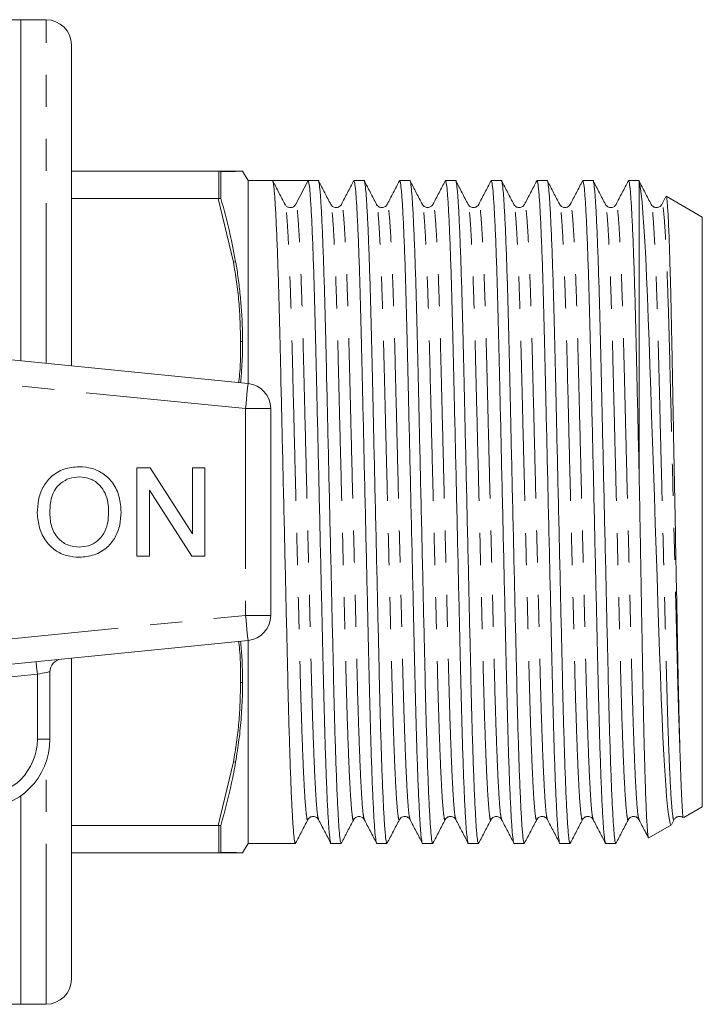
# Model space of a CAD drawing. Units: millimetres. Extents: x 165 to 242, y 91 to 257.
# Drawn here: x 214 to 242, y 91 to 130 of the extents above; entities that cross this region are included whole.
import ezdxf

# ---------------------------------------------------------------- set-up
doc = ezdxf.new("R2010")
doc.units = ezdxf.units.MM
doc.linetypes.add('PHANTOM', pattern=[12.7, 6.35, -1.27, 1.27, -1.27, 1.27, -1.27])

msp = doc.modelspace()

# ---------------------------------------------------------------- linework, layer by layer
at = {"color": 7, "linetype": 'Continuous', "lineweight": 15}
for p, q in [((214.509, 130.19), (207.352, 130.19)), ((215.509, 130.19), (214.509, 130.19)), ((214.509, 116.678), (214.509, 130.19)), ((216.509, 116.479), (216.509, 129.19)), ((216.509, 124.19), (222.325, 124.19)), ((222.355, 124.189), (222.325, 124.19)), ((222.325, 124.19), (222.932, 124.19)), ((222.43, 124.179), (222.355, 124.189)), ((222.43, 124.179), (222.43, 123.105)), ((223.509, 123.815), (223.291, 124.193)), ((224.478, 123.815), (223.509, 123.815)), ((223.509, 123.815), (223.509, 115.78)), ((225.183, 123.815), (224.478, 123.815)), ((225.889, 123.815), (225.403, 122.882)), ((226.292, 123.815), (225.889, 123.815)), ((228.106, 123.815), (227.703, 123.815)), ((229.92, 123.815), (229.517, 123.815)), ((231.734, 123.815), (231.331, 123.815)), ((233.548, 123.815), (233.145, 123.815)), ((235.362, 123.815), (234.959, 123.815)), ((237.176, 123.815), (236.773, 123.815)), ((239.009, 123.815), (238.587, 123.815)), ((239.009, 123.779), (239.009, 112.051)), ((222.325, 123.102), (216.509, 123.102)), ((222.325, 123.102), (222.355, 123.103)), ((222.43, 123.105), (222.355, 123.103)), ((224.997, 122.838), (224.982, 122.852)), ((240.067, 123.183), (239.904, 122.871)), ((241.509, 122.372), (240.081, 123.196)), ((224.98, 122.824), (224.975, 122.843)), ((227.207, 122.846), (227.206, 122.843)), ((228.603, 122.843), (228.602, 122.846)), ((230.417, 122.843), (230.416, 122.847)), ((230.835, 122.846), (230.834, 122.843)), ((232.649, 122.846), (232.648, 122.843)), ((234.045, 122.843), (234.044, 122.847)), ((236.277, 122.847), (236.276, 122.843)), ((239.487, 122.843), (239.486, 122.847)), ((241.509, 122.372), (241.509, 99.008)), ((199.509, 118.175), (223.509, 115.78)), ((224.409, 114.785), (224.409, 106.595)), ((219.107, 108.94), (219.107, 112.44)), ((219.107, 112.44), (219.629, 112.44)), ((219.629, 112.44), (221.306, 109.828)), ((221.306, 109.828), (221.306, 112.44)), ((221.306, 112.44), (221.799, 112.44)), ((221.799, 112.44), (221.799, 108.94)), ((221.278, 108.94), (219.601, 111.552)), ((219.601, 111.552), (219.601, 108.94)), ((219.601, 108.94), (219.107, 108.94)), ((221.799, 108.94), (221.278, 108.94)), ((223.509, 105.6), (199.509, 103.205)), ((223.509, 105.6), (223.509, 97.565)), ((216.509, 92.19), (216.509, 104.901)), ((215.659, 104.364), (215.659, 101.69)), ((214.509, 91.19), (214.509, 99.453)), ((240.776, 98.585), (241.509, 99.008)), ((225.882, 98.537), (225.881, 98.533)), ((227.696, 98.537), (227.695, 98.533)), ((228.114, 98.533), (228.113, 98.537)), ((229.928, 98.533), (229.927, 98.537)), ((231.324, 98.537), (231.323, 98.533)), ((233.138, 98.537), (233.137, 98.533)), ((233.556, 98.534), (233.555, 98.537)), ((235.37, 98.533), (235.369, 98.537)), ((236.766, 98.537), (236.765, 98.533)), ((238.998, 98.533), (238.997, 98.537)), ((239.385, 97.782), (240.282, 98.3)), ((240.296, 98.322), (240.394, 98.509)), ((216.509, 98.278), (222.325, 98.278)), ((222.355, 98.277), (222.325, 98.278)), ((222.355, 98.277), (222.43, 98.275)), ((222.43, 98.275), (222.43, 97.201)), ((223.291, 97.187), (223.509, 97.565)), ((223.509, 97.565), (225.385, 97.565)), ((226.796, 97.565), (227.199, 97.565)), ((228.61, 97.565), (229.013, 97.565)), ((230.424, 97.565), (230.827, 97.565)), ((232.238, 97.565), (232.641, 97.565)), ((234.052, 97.565), (234.455, 97.565)), ((235.866, 97.565), (236.269, 97.565)), ((237.68, 97.565), (238.083, 97.565)), ((222.325, 97.19), (216.509, 97.19)), ((222.325, 97.19), (222.355, 97.191)), ((222.932, 97.19), (222.325, 97.19)), ((222.355, 97.191), (222.43, 97.201)), ((222.932, 97.19), (223.144, 97.19)), ((191.809, 91.19), (214.509, 91.19)), ((214.509, 91.19), (215.509, 91.19))]:
    msp.add_line(p, q, dxfattribs=at)
at = {"color": 8, "linetype": 'PHANTOM', "lineweight": 0}
for p, q in [((215.509, 116.578), (215.509, 130.19)), ((222.355, 123.103), (222.355, 124.189)), ((223.017, 124.183), (222.932, 124.19)), ((222.932, 120.592), (222.325, 123.102)), ((222.932, 120.592), (223.017, 120.596)), ((223.409, 114.785), (199.409, 117.18)), ((223.409, 114.785), (223.409, 106.595)), ((224.409, 114.785), (223.409, 114.785)), ((199.409, 104.2), (223.409, 106.595)), ((223.409, 106.595), (224.409, 106.595)), ((215.159, 104.264), (211.301, 103.879)), ((215.159, 101.69), (215.159, 104.264)), ((215.159, 101.69), (215.659, 101.69)), ((215.509, 91.19), (215.509, 100.794)), ((222.325, 98.278), (222.932, 100.788)), ((222.932, 100.788), (223.017, 100.784)), ((222.355, 97.191), (222.355, 98.277)), ((223.017, 97.197), (222.932, 97.19))]:
    msp.add_line(p, q, dxfattribs=at)
at = {"color": 7, "linetype": 'Continuous', "lineweight": 15, "flags": 128}
msp.add_lwpolyline([(240.278, 98.307), (240.267, 98.296), (240.235, 98.351), (240.167, 98.71), (240.131, 99.022), (240.095, 99.418), (240.059, 99.887), (240.023, 100.433), (239.987, 101.069), (239.951, 101.776), (239.917, 102.527), (239.883, 103.335), (239.851, 104.221), (239.819, 105.154), (239.752, 107.086), (239.717, 108.123), (239.681, 109.18), (239.645, 110.236), (239.609, 111.297), (239.572, 112.387), (239.536, 113.466), (239.501, 114.496), (239.468, 115.503), (239.434, 116.505), (239.402, 117.467), (239.37, 118.358), (239.337, 119.199), (239.302, 120.005), (239.266, 120.746), (239.231, 121.41), (239.195, 122.002), (239.158, 122.53), (239.121, 122.972), (239.064, 123.491), (239.009, 123.779), (239.009, 123.779)], dxfattribs=at)
at = {"color": 8, "linetype": 'PHANTOM', "lineweight": 0, "flags": 128}
for points in [[(223.509, 115.78), (223.507, 115.761), (223.501, 115.704), (223.492, 115.612), (223.48, 115.488), (223.465, 115.338), (223.447, 115.166), (223.429, 114.979), (223.409, 114.785)], [(223.409, 106.595), (223.429, 106.401), (223.447, 106.214), (223.465, 106.042), (223.48, 105.892), (223.492, 105.768), (223.501, 105.676), (223.507, 105.619), (223.509, 105.6)], [(215.159, 104.264), (215.15, 104.361), (215.14, 104.455), (215.132, 104.541), (215.124, 104.616), (215.118, 104.678), (215.113, 104.724), (215.111, 104.752), (215.11, 104.762)], [(215.659, 104.364), (215.65, 104.362), (215.621, 104.356), (215.575, 104.347), (215.513, 104.335), (215.437, 104.32), (215.351, 104.302), (215.257, 104.284), (215.159, 104.264)]]:
    msp.add_lwpolyline(points, dxfattribs=at)
at = {"color": 7, "linetype": 'Continuous', "lineweight": 15}
for centre, radius, start, end in [((215.509, 129.19), 1, 0, 90), ((225.183, 122.996), 0.248, 269.9517, 332.5028), ((223.409, 114.785), 1, 0, 84.3), ((223.409, 106.595), 1, 275.7, 0), ((216.159, 104.364), 0.5, 95.7, 180), ((212.909, 101.69), 2.75, 270, 0), ((215.509, 92.19), 1, 270, 0)]:
    msp.add_arc(centre, radius, start, end, dxfattribs=at)
at = {"color": 8, "linetype": 'PHANTOM', "lineweight": 0}
msp.add_arc((212.909, 101.69), 2.25, 270, 0, dxfattribs=at)
at = {"color": 7, "linetype": 'Continuous', "lineweight": 15}
msp.add_ellipse((225.183, 110.69), major_axis=(548.195, 0), ratio=0.023942, start_param=1.569509, end_param=1.572083, dxfattribs=at)
for points, knots in [([(223.017, 124.183), (222.967, 124.182), (222.811, 124.181), (222.584, 124.18), (222.43, 124.179)], [0, 0, 0, 0, 0.325313, 1, 1, 1, 1]), ([(223.144, 124.19), (223.144, 124.19), (223.12, 124.19), (223.026, 124.19), (222.932, 124.19)], [0, 0, 0, 0, 0.000497, 1, 1, 1, 1]), ([(223.291, 124.193), (223.29, 124.193), (223.288, 124.193), (223.269, 124.193), (223.231, 124.191), (223.159, 124.187), (223.065, 124.184), (223.017, 124.182)], [0, 0, 0, 0, 0.143215, 0.286429, 0.429644, 0.71458, 1, 1, 1, 1]), ([(225.385, 97.566), (225.373, 97.586), (225.351, 97.626), (225.313, 97.961), (225.274, 98.509), (225.234, 99.281), (225.193, 100.256), (225.154, 101.406), (225.117, 102.694), (225.083, 104.095), (225.048, 105.603), (225.011, 107.219), (224.972, 108.923), (224.931, 110.673), (224.891, 112.424), (224.852, 114.129), (224.814, 115.745), (224.78, 117.255), (224.746, 118.659), (224.709, 119.95), (224.669, 121.103), (224.629, 122.082), (224.589, 122.859), (224.55, 123.41), (224.512, 123.751), (224.489, 123.794), (224.478, 123.815)], [0, 0, 0, 0, 0.04002, 0.081506, 0.123727, 0.166326, 0.208924, 0.251146, 0.292631, 0.33306, 0.37349, 0.414975, 0.457197, 0.499795, 0.542394, 0.584615, 0.626101, 0.66653, 0.706959, 0.748445, 0.790666, 0.833265, 0.875864, 0.918085, 0.959571, 1, 1, 1, 1]), ([(224.975, 122.871), (224.893, 123.027), (224.731, 123.338), (224.569, 123.649), (224.488, 123.805)], [0, 0, 0, 0, 0.49998, 1, 1, 1, 1]), ([(225.889, 123.815), (225.9, 123.795), (225.923, 123.755), (225.96, 123.419), (226, 122.871), (226.04, 122.099), (226.08, 121.124), (226.12, 119.974), (226.157, 118.686), (226.191, 117.285), (226.225, 115.777), (226.263, 114.161), (226.302, 112.457), (226.342, 110.707), (226.383, 108.956), (226.422, 107.251), (226.459, 105.635), (226.494, 104.125), (226.528, 102.721), (226.565, 101.43), (226.604, 100.277), (226.645, 99.298), (226.685, 98.523), (226.724, 97.963), (226.762, 97.655), (226.785, 97.531), (226.796, 97.566), (226.796, 97.566)], [0, 0, 0, 0, 0.040396, 0.081848, 0.124035, 0.166599, 0.209163, 0.251349, 0.292801, 0.333197, 0.373593, 0.415045, 0.457232, 0.499796, 0.54236, 0.584546, 0.625998, 0.666394, 0.70679, 0.748242, 0.790429, 0.832993, 0.875557, 0.917743, 0.959195, 0.999591, 1, 1, 1, 1]), ([(227.199, 97.566), (227.187, 97.586), (227.165, 97.626), (227.127, 97.961), (227.088, 98.509), (227.048, 99.281), (227.007, 100.256), (226.968, 101.406), (226.931, 102.694), (226.897, 104.095), (226.862, 105.603), (226.825, 107.219), (226.786, 108.923), (226.745, 110.673), (226.705, 112.424), (226.666, 114.129), (226.628, 115.745), (226.594, 117.255), (226.56, 118.659), (226.523, 119.95), (226.483, 121.103), (226.443, 122.082), (226.403, 122.857), (226.364, 123.417), (226.326, 123.725), (226.303, 123.849), (226.292, 123.814), (226.292, 123.814)], [0, 0, 0, 0, 0.040003, 0.081472, 0.123676, 0.166258, 0.208839, 0.251043, 0.292512, 0.332924, 0.373337, 0.414806, 0.457009, 0.499591, 0.542172, 0.584376, 0.625845, 0.666258, 0.70667, 0.748139, 0.790343, 0.832924, 0.875506, 0.91771, 0.959178, 0.999591, 1, 1, 1, 1]), ([(226.789, 122.871), (226.707, 123.027), (226.545, 123.338), (226.383, 123.649), (226.302, 123.805)], [0, 0, 0, 0, 0.49998, 1, 1, 1, 1]), ([(227.693, 123.805), (227.612, 123.649), (227.45, 123.338), (227.287, 123.027), (227.206, 122.871)], [0, 0, 0, 0, 0.50002, 1, 1, 1, 1]), ([(227.703, 123.814), (227.714, 123.794), (227.737, 123.754), (227.774, 123.419), (227.814, 122.871), (227.854, 122.099), (227.894, 121.124), (227.934, 119.974), (227.971, 118.686), (228.005, 117.285), (228.039, 115.777), (228.077, 114.161), (228.116, 112.457), (228.156, 110.707), (228.197, 108.956), (228.236, 107.251), (228.273, 105.635), (228.307, 104.125), (228.342, 102.721), (228.379, 101.43), (228.418, 100.277), (228.459, 99.298), (228.499, 98.523), (228.538, 97.963), (228.576, 97.655), (228.598, 97.531), (228.61, 97.566), (228.61, 97.566)], [0, 0, 0, 0, 0.040003, 0.081472, 0.123676, 0.166258, 0.208839, 0.251043, 0.292512, 0.332924, 0.373337, 0.414806, 0.457009, 0.499591, 0.542172, 0.584376, 0.625845, 0.666258, 0.70667, 0.748139, 0.790343, 0.832924, 0.875506, 0.91771, 0.959178, 0.999591, 1, 1, 1, 1]), ([(229.013, 97.566), (229.001, 97.586), (228.979, 97.626), (228.941, 97.961), (228.902, 98.509), (228.862, 99.281), (228.821, 100.256), (228.782, 101.406), (228.745, 102.694), (228.711, 104.095), (228.676, 105.603), (228.639, 107.219), (228.6, 108.923), (228.559, 110.673), (228.519, 112.424), (228.48, 114.129), (228.442, 115.745), (228.408, 117.255), (228.374, 118.659), (228.337, 119.95), (228.297, 121.103), (228.257, 122.082), (228.217, 122.857), (228.178, 123.417), (228.14, 123.725), (228.117, 123.849), (228.106, 123.814), (228.106, 123.814)], [0, 0, 0, 0, 0.040003, 0.081472, 0.123676, 0.166258, 0.208839, 0.251043, 0.292512, 0.332924, 0.373337, 0.414806, 0.457009, 0.499591, 0.542172, 0.584376, 0.625845, 0.666258, 0.70667, 0.748139, 0.790343, 0.832924, 0.875506, 0.91771, 0.959178, 0.999591, 1, 1, 1, 1]), ([(228.603, 122.871), (228.521, 123.027), (228.359, 123.338), (228.197, 123.649), (228.116, 123.805)], [0, 0, 0, 0, 0.49998, 1, 1, 1, 1]), ([(229.507, 123.805), (229.426, 123.649), (229.264, 123.338), (229.101, 123.027), (229.02, 122.871)], [0, 0, 0, 0, 0.500021, 1, 1, 1, 1]), ([(229.517, 123.814), (229.528, 123.794), (229.551, 123.754), (229.588, 123.419), (229.628, 122.871), (229.668, 122.099), (229.708, 121.124), (229.748, 119.974), (229.785, 118.686), (229.819, 117.285), (229.853, 115.777), (229.891, 114.161), (229.93, 112.457), (229.97, 110.707), (230.011, 108.956), (230.05, 107.251), (230.087, 105.635), (230.121, 104.125), (230.156, 102.721), (230.193, 101.43), (230.232, 100.277), (230.273, 99.298), (230.313, 98.523), (230.352, 97.963), (230.39, 97.655), (230.412, 97.531), (230.424, 97.566), (230.424, 97.566)], [0, 0, 0, 0, 0.040003, 0.081472, 0.123676, 0.166258, 0.208839, 0.251043, 0.292512, 0.332924, 0.373337, 0.414806, 0.457009, 0.499591, 0.542172, 0.584376, 0.625845, 0.666258, 0.70667, 0.748139, 0.790343, 0.832924, 0.875506, 0.91771, 0.959178, 0.999591, 1, 1, 1, 1]), ([(230.827, 97.566), (230.815, 97.586), (230.793, 97.626), (230.755, 97.961), (230.716, 98.509), (230.676, 99.281), (230.635, 100.256), (230.596, 101.406), (230.559, 102.694), (230.525, 104.095), (230.49, 105.603), (230.453, 107.219), (230.414, 108.923), (230.373, 110.673), (230.333, 112.424), (230.294, 114.129), (230.256, 115.745), (230.222, 117.255), (230.188, 118.659), (230.151, 119.95), (230.111, 121.103), (230.071, 122.082), (230.031, 122.857), (229.992, 123.417), (229.954, 123.725), (229.931, 123.849), (229.92, 123.814), (229.92, 123.814)], [0, 0, 0, 0, 0.040003, 0.081472, 0.123676, 0.166258, 0.208839, 0.251043, 0.292512, 0.332924, 0.373337, 0.414806, 0.457009, 0.499591, 0.542172, 0.584376, 0.625845, 0.666258, 0.70667, 0.748139, 0.790343, 0.832924, 0.875506, 0.91771, 0.959178, 0.999591, 1, 1, 1, 1]), ([(230.417, 122.871), (230.335, 123.027), (230.173, 123.338), (230.011, 123.649), (229.93, 123.805)], [0, 0, 0, 0, 0.49998, 1, 1, 1, 1]), ([(231.321, 123.805), (231.24, 123.649), (231.078, 123.338), (230.915, 123.027), (230.834, 122.871)], [0, 0, 0, 0, 0.500022, 1, 1, 1, 1]), ([(231.331, 123.814), (231.342, 123.794), (231.365, 123.754), (231.402, 123.419), (231.442, 122.871), (231.482, 122.099), (231.522, 121.124), (231.562, 119.974), (231.599, 118.686), (231.633, 117.285), (231.667, 115.777), (231.705, 114.161), (231.744, 112.457), (231.784, 110.707), (231.825, 108.956), (231.864, 107.251), (231.901, 105.635), (231.936, 104.125), (231.97, 102.721), (232.007, 101.43), (232.046, 100.277), (232.087, 99.298), (232.127, 98.523), (232.166, 97.963), (232.204, 97.655), (232.227, 97.531), (232.238, 97.566), (232.238, 97.566)], [0, 0, 0, 0, 0.040003, 0.081472, 0.123676, 0.166258, 0.208839, 0.251043, 0.292512, 0.332924, 0.373337, 0.414806, 0.457009, 0.499591, 0.542172, 0.584376, 0.625845, 0.666258, 0.70667, 0.748139, 0.790343, 0.832924, 0.875506, 0.91771, 0.959178, 0.999591, 1, 1, 1, 1]), ([(232.641, 97.566), (232.629, 97.586), (232.607, 97.626), (232.569, 97.961), (232.53, 98.509), (232.49, 99.281), (232.449, 100.256), (232.41, 101.406), (232.373, 102.694), (232.339, 104.095), (232.304, 105.603), (232.267, 107.219), (232.228, 108.923), (232.187, 110.673), (232.147, 112.424), (232.108, 114.129), (232.07, 115.745), (232.036, 117.255), (232.002, 118.659), (231.965, 119.95), (231.925, 121.103), (231.885, 122.082), (231.845, 122.857), (231.806, 123.417), (231.768, 123.725), (231.745, 123.849), (231.734, 123.814), (231.734, 123.814)], [0, 0, 0, 0, 0.040003, 0.081472, 0.123676, 0.166258, 0.208839, 0.251043, 0.292512, 0.332924, 0.373337, 0.414806, 0.457009, 0.499591, 0.542172, 0.584376, 0.625845, 0.666258, 0.70667, 0.748139, 0.790343, 0.832924, 0.875506, 0.91771, 0.959178, 0.999591, 1, 1, 1, 1]), ([(232.231, 122.871), (232.149, 123.027), (231.987, 123.338), (231.825, 123.649), (231.744, 123.805)], [0, 0, 0, 0, 0.49998, 1, 1, 1, 1]), ([(233.135, 123.805), (233.054, 123.649), (232.892, 123.338), (232.729, 123.027), (232.648, 122.871)], [0, 0, 0, 0, 0.50002, 1, 1, 1, 1]), ([(233.145, 123.814), (233.156, 123.794), (233.179, 123.754), (233.216, 123.419), (233.256, 122.871), (233.296, 122.099), (233.336, 121.124), (233.376, 119.974), (233.413, 118.686), (233.447, 117.285), (233.481, 115.777), (233.519, 114.161), (233.558, 112.457), (233.598, 110.707), (233.639, 108.956), (233.678, 107.251), (233.715, 105.635), (233.749, 104.125), (233.784, 102.721), (233.821, 101.43), (233.86, 100.277), (233.901, 99.298), (233.941, 98.523), (233.98, 97.963), (234.018, 97.655), (234.04, 97.531), (234.052, 97.566), (234.052, 97.566)], [0, 0, 0, 0, 0.040003, 0.081472, 0.123676, 0.166258, 0.208839, 0.251043, 0.292512, 0.332924, 0.373337, 0.414806, 0.457009, 0.499591, 0.542172, 0.584376, 0.625845, 0.666258, 0.70667, 0.748139, 0.790343, 0.832924, 0.875506, 0.91771, 0.959178, 0.999591, 1, 1, 1, 1]), ([(234.455, 97.566), (234.443, 97.586), (234.421, 97.626), (234.383, 97.961), (234.344, 98.509), (234.304, 99.281), (234.263, 100.256), (234.224, 101.406), (234.187, 102.694), (234.153, 104.095), (234.118, 105.603), (234.081, 107.219), (234.042, 108.923), (234.001, 110.673), (233.961, 112.424), (233.922, 114.129), (233.884, 115.745), (233.85, 117.255), (233.816, 118.659), (233.779, 119.95), (233.739, 121.103), (233.699, 122.082), (233.659, 122.857), (233.62, 123.417), (233.582, 123.725), (233.559, 123.849), (233.548, 123.814), (233.548, 123.814)], [0, 0, 0, 0, 0.040003, 0.081472, 0.123676, 0.166258, 0.208839, 0.251043, 0.292512, 0.332924, 0.373337, 0.414806, 0.457009, 0.499591, 0.542172, 0.584376, 0.625845, 0.666258, 0.70667, 0.748139, 0.790343, 0.832924, 0.875506, 0.91771, 0.959178, 0.999591, 1, 1, 1, 1]), ([(234.045, 122.871), (233.963, 123.027), (233.801, 123.338), (233.639, 123.649), (233.558, 123.805)], [0, 0, 0, 0, 0.499978, 1, 1, 1, 1]), ([(234.949, 123.805), (234.868, 123.649), (234.706, 123.338), (234.543, 123.027), (234.462, 122.871)], [0, 0, 0, 0, 0.500021, 1, 1, 1, 1]), ([(234.959, 123.814), (234.97, 123.794), (234.993, 123.754), (235.03, 123.419), (235.07, 122.871), (235.11, 122.099), (235.15, 121.124), (235.19, 119.974), (235.227, 118.686), (235.261, 117.285), (235.295, 115.777), (235.333, 114.161), (235.372, 112.457), (235.412, 110.707), (235.453, 108.956), (235.492, 107.251), (235.529, 105.635), (235.563, 104.125), (235.598, 102.721), (235.635, 101.43), (235.674, 100.277), (235.715, 99.298), (235.755, 98.523), (235.794, 97.963), (235.832, 97.655), (235.854, 97.531), (235.866, 97.566), (235.866, 97.566)], [0, 0, 0, 0, 0.040003, 0.081472, 0.123676, 0.166258, 0.208839, 0.251043, 0.292512, 0.332924, 0.373337, 0.414806, 0.457009, 0.499591, 0.542172, 0.584376, 0.625845, 0.666258, 0.70667, 0.748139, 0.790343, 0.832924, 0.875506, 0.91771, 0.959178, 0.999591, 1, 1, 1, 1]), ([(236.269, 97.566), (236.257, 97.586), (236.235, 97.626), (236.197, 97.961), (236.158, 98.509), (236.118, 99.281), (236.077, 100.256), (236.038, 101.406), (236.001, 102.694), (235.967, 104.095), (235.932, 105.603), (235.895, 107.219), (235.856, 108.923), (235.815, 110.673), (235.775, 112.424), (235.736, 114.129), (235.698, 115.745), (235.664, 117.255), (235.63, 118.659), (235.593, 119.95), (235.553, 121.103), (235.513, 122.082), (235.473, 122.857), (235.434, 123.417), (235.396, 123.725), (235.373, 123.849), (235.362, 123.814), (235.362, 123.814)], [0, 0, 0, 0, 0.040003, 0.081472, 0.123676, 0.166258, 0.208839, 0.251043, 0.292512, 0.332924, 0.373337, 0.414806, 0.457009, 0.499591, 0.542172, 0.584376, 0.625845, 0.666258, 0.70667, 0.748139, 0.790343, 0.832924, 0.875506, 0.91771, 0.959178, 0.999591, 1, 1, 1, 1]), ([(235.859, 122.871), (235.777, 123.027), (235.615, 123.338), (235.453, 123.649), (235.372, 123.805)], [0, 0, 0, 0, 0.49998, 1, 1, 1, 1]), ([(236.763, 123.805), (236.682, 123.649), (236.52, 123.338), (236.357, 123.027), (236.276, 122.871)], [0, 0, 0, 0, 0.500019, 1, 1, 1, 1]), ([(236.773, 123.814), (236.784, 123.794), (236.807, 123.754), (236.844, 123.419), (236.884, 122.871), (236.924, 122.099), (236.964, 121.124), (237.004, 119.974), (237.041, 118.686), (237.075, 117.285), (237.109, 115.777), (237.147, 114.161), (237.186, 112.457), (237.226, 110.707), (237.267, 108.956), (237.306, 107.251), (237.343, 105.635), (237.377, 104.125), (237.412, 102.721), (237.449, 101.43), (237.488, 100.277), (237.529, 99.298), (237.569, 98.523), (237.608, 97.963), (237.646, 97.655), (237.668, 97.531), (237.68, 97.566), (237.68, 97.566)], [0, 0, 0, 0, 0.040003, 0.081472, 0.123676, 0.166258, 0.208839, 0.251043, 0.292512, 0.332924, 0.373337, 0.414806, 0.457009, 0.499591, 0.542172, 0.584376, 0.625845, 0.666258, 0.70667, 0.748139, 0.790343, 0.832924, 0.875506, 0.91771, 0.959178, 0.999591, 1, 1, 1, 1]), ([(238.083, 97.566), (238.071, 97.586), (238.049, 97.626), (238.011, 97.961), (237.972, 98.509), (237.932, 99.281), (237.891, 100.256), (237.852, 101.406), (237.815, 102.694), (237.781, 104.095), (237.746, 105.603), (237.709, 107.219), (237.67, 108.923), (237.629, 110.673), (237.589, 112.424), (237.55, 114.129), (237.512, 115.745), (237.478, 117.255), (237.444, 118.659), (237.407, 119.95), (237.367, 121.103), (237.327, 122.082), (237.287, 122.857), (237.248, 123.417), (237.21, 123.725), (237.187, 123.849), (237.176, 123.814), (237.176, 123.814)], [0, 0, 0, 0, 0.0400035, 0.0814722, 0.1236761, 0.1662576, 0.208839, 0.2510429, 0.2925116, 0.3329242, 0.3733368, 0.4148055, 0.4570095, 0.4995909, 0.5421723, 0.5843763, 0.625845, 0.6662576, 0.7066702, 0.7481389, 0.7903428, 0.8329242, 0.8755056, 0.9177096, 0.9591783, 0.9995909, 1, 1, 1, 1]), ([(237.673, 122.871), (237.591, 123.027), (237.429, 123.338), (237.267, 123.649), (237.186, 123.805)], [0, 0, 0, 0, 0.499979, 1, 1, 1, 1]), ([(238.577, 123.805), (238.496, 123.649), (238.334, 123.338), (238.171, 123.027), (238.09, 122.871)], [0, 0, 0, 0, 0.50002, 1, 1, 1, 1]), ([(238.587, 123.814), (238.598, 123.794), (238.621, 123.754), (238.658, 123.419), (238.698, 122.871), (238.738, 122.099), (238.778, 121.124), (238.818, 119.957), (238.857, 118.626), (238.892, 117.15), (238.929, 115.557), (238.968, 113.85), (238.995, 112.654), (239.009, 112.051)], [0, 0, 0, 0, 0.085676, 0.17449, 0.264879, 0.356076, 0.447273, 0.537662, 0.630566, 0.720986, 0.811882, 0.905154, 1, 1, 1, 1]), ([(239.009, 123.779), (239.003, 123.807), (238.996, 123.835), (238.99, 123.814), (238.99, 123.814)], [0, 0, 0, 0, 0.982679, 1, 1, 1, 1]), ([(239.487, 122.871), (239.405, 123.027), (239.243, 123.338), (239.081, 123.649), (239, 123.805)], [0, 0, 0, 0, 0.499981, 1, 1, 1, 1]), ([(222.43, 123.105), (222.507, 122.835), (222.741, 122.005), (222.906, 121.163), (223.017, 120.596)], [0, 0, 0, 0, 0.326114, 1, 1, 1, 1]), ([(227.206, 122.871), (227.191, 122.847), (227.157, 122.796), (227.034, 122.736), (226.87, 122.763), (226.816, 122.834), (226.788, 122.871)], [0, 0, 0, 0, 0.215086, 0.456355, 0.721219, 1, 1, 1, 1]), ([(229.02, 122.871), (228.993, 122.834), (228.939, 122.763), (228.774, 122.736), (228.651, 122.797), (228.618, 122.847), (228.603, 122.871)], [0, 0, 0, 0, 0.27844, 0.54321, 0.784589, 1, 1, 1, 1]), ([(230.834, 122.871), (230.813, 122.841), (230.77, 122.779), (230.625, 122.733), (230.481, 122.779), (230.438, 122.841), (230.416, 122.871)], [0, 0, 0, 0, 0.246674, 0.500011, 0.753337, 1, 1, 1, 1]), ([(232.648, 122.871), (232.633, 122.847), (232.599, 122.796), (232.476, 122.736), (232.312, 122.763), (232.258, 122.834), (232.231, 122.871)], [0, 0, 0, 0, 0.214631, 0.455753, 0.720755, 1, 1, 1, 1]), ([(234.462, 122.871), (234.435, 122.835), (234.381, 122.763), (234.216, 122.736), (234.093, 122.797), (234.06, 122.847), (234.045, 122.871)], [0, 0, 0, 0, 0.278243, 0.542973, 0.784417, 1, 1, 1, 1]), ([(236.276, 122.871), (236.261, 122.847), (236.227, 122.797), (236.104, 122.736), (235.94, 122.763), (235.886, 122.835), (235.858, 122.871)], [0, 0, 0, 0, 0.2153214, 0.4567219, 0.7215762, 1, 1, 1, 1]), ([(238.09, 122.871), (238.072, 122.844), (238.035, 122.789), (237.902, 122.734), (237.746, 122.77), (237.697, 122.837), (237.673, 122.871)], [0, 0, 0, 0, 0.228919, 0.475457, 0.735266, 1, 1, 1, 1]), ([(239.904, 122.871), (239.877, 122.835), (239.823, 122.763), (239.658, 122.736), (239.535, 122.797), (239.502, 122.847), (239.487, 122.871)], [0, 0, 0, 0, 0.278212, 0.542955, 0.784416, 1, 1, 1, 1]), ([(240.079, 123.194), (240.08, 123.195), (240.086, 123.205), (240.099, 123.141), (240.117, 122.994), (240.136, 122.75), (240.155, 122.425), (240.174, 122.012), (240.201, 121.357), (240.227, 120.548), (240.253, 119.607), (240.278, 118.58), (240.302, 117.437), (240.325, 116.206), (240.347, 115.018), (240.374, 113.543), (240.407, 111.793), (240.441, 110.01), (240.476, 108.16), (240.506, 106.593), (240.53, 105.329), (240.547, 104.401), (240.565, 103.516), (240.585, 102.675), (240.605, 101.884), (240.618, 101.413), (240.625, 101.178)], [0, 0, 0, 0, 0.0029576, 0.0383086, 0.0736595, 0.1078108, 0.141962, 0.1771162, 0.2122704, 0.2801653, 0.3151291, 0.3500928, 0.4179879, 0.452959, 0.4879298, 0.5455029, 0.6042862, 0.6618592, 0.7206424, 0.7878059, 0.8223934, 0.8569807, 0.8921596, 0.9273386, 0.9636693, 1, 1, 1, 1]), ([(225.183, 122.749), (225.134, 122.756), (225.064, 122.766), (225.034, 122.801), (225.025, 122.811)], [0, 0, 0, 0, 0.709637, 1, 1, 1, 1]), ([(223.017, 120.597), (223.027, 120.542), (223.074, 120.267), (223.145, 119.773), (223.217, 119.11), (223.262, 118.5), (223.287, 117.943), (223.29, 117.609), (223.291, 117.442)], [0, 0, 0, 0, 0.05259, 0.262977, 0.473359, 0.683743, 0.841825, 1, 1, 1, 1]), ([(223.291, 117.442), (223.29, 117.29), (223.288, 116.987), (223.269, 116.533), (223.247, 116.14), (223.222, 115.899), (223.213, 115.809)], [0, 0, 0, 0, 0.278318, 0.556635, 0.834952, 1, 1, 1, 1]), ([(223.214, 117.44), (223.229, 117.44), (223.255, 117.44), (223.28, 117.441), (223.291, 117.442)], [0, 0, 0, 0, 0.575675, 1, 1, 1, 1]), ([(215.158, 110.644), (215.166, 110.818), (215.182, 111.166), (215.353, 111.668), (215.692, 112.111), (216.203, 112.435), (216.615, 112.468), (216.821, 112.485)], [0, 0, 0, 0, 0.187154, 0.37404, 0.56064, 0.780094, 1, 1, 1, 1]), ([(216.821, 112.485), (216.992, 112.472), (217.335, 112.446), (217.804, 112.212), (218.194, 111.825), (218.438, 111.289), (218.465, 110.886), (218.479, 110.684)], [0, 0, 0, 0, 0.1867611, 0.3734031, 0.5599267, 0.779759, 1, 1, 1, 1]), ([(216.824, 112.081), (216.692, 112.07), (216.429, 112.048), (216.079, 111.849), (215.797, 111.533), (215.669, 111.1), (215.658, 110.792), (215.652, 110.638)], [0, 0, 0, 0, 0.186659, 0.373221, 0.559397, 0.779357, 1, 1, 1, 1]), ([(217.985, 110.688), (217.98, 110.815), (217.969, 111.069), (217.857, 111.438), (217.635, 111.779), (217.273, 112.034), (216.973, 112.065), (216.824, 112.081)], [0, 0, 0, 0, 0.187261, 0.374314, 0.560946, 0.780424, 1, 1, 1, 1]), ([(239.009, 112.051), (239.019, 111.499), (239.039, 110.385), (239.065, 108.909), (239.088, 107.646), (239.106, 106.589), (239.125, 105.553), (239.143, 104.554), (239.16, 103.609), (239.178, 102.715), (239.196, 101.871), (239.215, 101.095), (239.235, 100.399), (239.254, 99.777), (239.274, 99.227), (239.294, 98.761), (239.313, 98.386), (239.332, 98.095), (239.351, 97.896), (239.367, 97.787), (239.378, 97.788), (239.382, 97.788)], [0, 0, 0, 0, 0.0760671, 0.1533851, 0.2033918, 0.2533984, 0.3048578, 0.3563173, 0.4063269, 0.4563359, 0.507827, 0.5593181, 0.6088628, 0.6584074, 0.7093944, 0.7603814, 0.8098774, 0.8593734, 0.9103074, 0.9612415, 1, 1, 1, 1]), ([(216.819, 108.895), (216.65, 108.907), (216.314, 108.932), (215.852, 109.159), (215.465, 109.533), (215.21, 110.051), (215.176, 110.446), (215.158, 110.644)], [0, 0, 0, 0, 0.186792, 0.373448, 0.560042, 0.779949, 1, 1, 1, 1]), ([(215.652, 110.638), (215.664, 110.451), (215.688, 110.077), (215.97, 109.62), (216.376, 109.341), (216.67, 109.313), (216.816, 109.299)], [0, 0, 0, 0, 0.280657, 0.559885, 0.779849, 1, 1, 1, 1]), ([(216.816, 109.299), (216.944, 109.309), (217.199, 109.329), (217.541, 109.522), (217.811, 109.829), (217.965, 110.238), (217.978, 110.538), (217.985, 110.688)], [0, 0, 0, 0, 0.186651, 0.373052, 0.559679, 0.779551, 1, 1, 1, 1]), ([(218.479, 110.684), (218.469, 110.514), (218.449, 110.172), (218.266, 109.686), (217.932, 109.251), (217.421, 108.953), (217.019, 108.915), (216.819, 108.895)], [0, 0, 0, 0, 0.187072, 0.373967, 0.56054, 0.780155, 1, 1, 1, 1]), ([(223.216, 105.571), (223.233, 105.361), (223.264, 104.984), (223.287, 104.44), (223.289, 104.106), (223.291, 103.938)], [0, 0, 0, 0, 0.3855231, 0.6926713, 1, 1, 1, 1]), ([(223.291, 103.938), (223.29, 103.787), (223.288, 103.484), (223.269, 103.03), (223.231, 102.427), (223.159, 101.677), (223.065, 101.081), (223.017, 100.783)], [0, 0, 0, 0, 0.1432147, 0.2864294, 0.429644, 0.7145801, 1, 1, 1, 1]), ([(223.214, 103.94), (223.229, 103.94), (223.255, 103.94), (223.28, 103.939), (223.291, 103.938)], [0, 0, 0, 0, 0.575675, 1, 1, 1, 1]), ([(240.625, 101.178), (240.628, 101.078), (240.644, 100.575), (240.671, 99.805), (240.706, 99.058), (240.731, 98.715), (240.749, 98.57), (240.756, 98.601), (240.759, 98.614)], [0, 0, 0, 0, 0.060455, 0.303034, 0.545612, 0.78819, 0.909176, 1, 1, 1, 1]), ([(223.017, 100.784), (222.967, 100.51), (222.811, 99.667), (222.584, 98.836), (222.43, 98.275)], [0, 0, 0, 0, 0.325313, 1, 1, 1, 1]), ([(225.395, 97.575), (225.476, 97.731), (225.638, 98.042), (225.8, 98.353), (225.882, 98.509)], [0, 0, 0, 0, 0.50002, 1, 1, 1, 1]), ([(225.882, 98.509), (225.897, 98.533), (225.93, 98.583), (226.053, 98.644), (226.218, 98.617), (226.272, 98.546), (226.299, 98.509)], [0, 0, 0, 0, 0.215267, 0.456596, 0.721406, 1, 1, 1, 1]), ([(226.299, 98.509), (226.38, 98.353), (226.543, 98.042), (226.705, 97.731), (226.786, 97.575)], [0, 0, 0, 0, 0.499979, 1, 1, 1, 1]), ([(227.209, 97.575), (227.29, 97.731), (227.452, 98.042), (227.614, 98.353), (227.696, 98.509)], [0, 0, 0, 0, 0.50002, 1, 1, 1, 1]), ([(227.695, 98.509), (227.717, 98.539), (227.76, 98.601), (227.904, 98.647), (228.049, 98.601), (228.092, 98.539), (228.113, 98.509)], [0, 0, 0, 0, 0.246655, 0.499994, 0.753339, 1, 1, 1, 1]), ([(228.113, 98.509), (228.194, 98.353), (228.357, 98.042), (228.519, 97.731), (228.6, 97.575)], [0, 0, 0, 0, 0.49998, 1, 1, 1, 1]), ([(229.023, 97.575), (229.104, 97.731), (229.266, 98.042), (229.428, 98.353), (229.51, 98.509)], [0, 0, 0, 0, 0.50002, 1, 1, 1, 1]), ([(229.509, 98.509), (229.537, 98.546), (229.591, 98.617), (229.755, 98.644), (229.878, 98.584), (229.912, 98.533), (229.927, 98.509)], [0, 0, 0, 0, 0.278999, 0.543927, 0.785126, 1, 1, 1, 1]), ([(229.927, 98.509), (230.008, 98.353), (230.171, 98.042), (230.333, 97.731), (230.414, 97.575)], [0, 0, 0, 0, 0.49998, 1, 1, 1, 1]), ([(230.837, 97.575), (230.918, 97.731), (231.08, 98.042), (231.242, 98.353), (231.324, 98.509)], [0, 0, 0, 0, 0.50002, 1, 1, 1, 1]), ([(231.324, 98.509), (231.339, 98.533), (231.372, 98.583), (231.495, 98.644), (231.66, 98.617), (231.714, 98.546), (231.741, 98.509)], [0, 0, 0, 0, 0.215517, 0.456936, 0.721679, 1, 1, 1, 1]), ([(231.741, 98.509), (231.822, 98.353), (231.985, 98.042), (232.147, 97.731), (232.228, 97.575)], [0, 0, 0, 0, 0.499981, 1, 1, 1, 1]), ([(232.651, 97.575), (232.732, 97.731), (232.894, 98.042), (233.056, 98.353), (233.138, 98.509)], [0, 0, 0, 0, 0.50002, 1, 1, 1, 1]), ([(233.137, 98.509), (233.159, 98.539), (233.202, 98.601), (233.346, 98.647), (233.491, 98.601), (233.534, 98.539), (233.555, 98.509)], [0, 0, 0, 0, 0.246674, 0.499983, 0.75331, 1, 1, 1, 1]), ([(233.555, 98.509), (233.636, 98.353), (233.799, 98.042), (233.961, 97.731), (234.042, 97.575)], [0, 0, 0, 0, 0.49998, 1, 1, 1, 1]), ([(234.465, 97.575), (234.546, 97.731), (234.708, 98.042), (234.87, 98.353), (234.952, 98.509)], [0, 0, 0, 0, 0.500019, 1, 1, 1, 1]), ([(234.952, 98.509), (234.979, 98.546), (235.032, 98.617), (235.197, 98.645), (235.32, 98.584), (235.353, 98.533), (235.369, 98.509)], [0, 0, 0, 0, 0.279082, 0.544016, 0.785212, 1, 1, 1, 1]), ([(235.369, 98.509), (235.45, 98.353), (235.613, 98.042), (235.775, 97.731), (235.856, 97.575)], [0, 0, 0, 0, 0.499978, 1, 1, 1, 1]), ([(236.279, 97.575), (236.36, 97.731), (236.522, 98.042), (236.684, 98.353), (236.766, 98.509)], [0, 0, 0, 0, 0.500021, 1, 1, 1, 1]), ([(236.766, 98.509), (236.781, 98.533), (236.814, 98.583), (236.937, 98.644), (237.102, 98.617), (237.156, 98.545), (237.183, 98.509)], [0, 0, 0, 0, 0.215606, 0.457065, 0.721794, 1, 1, 1, 1]), ([(237.183, 98.509), (237.264, 98.353), (237.427, 98.042), (237.589, 97.731), (237.67, 97.575)], [0, 0, 0, 0, 0.499979, 1, 1, 1, 1]), ([(238.093, 97.575), (238.174, 97.731), (238.336, 98.042), (238.498, 98.353), (238.58, 98.509)], [0, 0, 0, 0, 0.50002, 1, 1, 1, 1]), ([(238.579, 98.509), (238.607, 98.545), (238.661, 98.617), (238.825, 98.644), (238.948, 98.583), (238.982, 98.533), (238.997, 98.509)], [0, 0, 0, 0, 0.278302, 0.5431, 0.784537, 1, 1, 1, 1]), ([(238.997, 98.509), (239.078, 98.353), (239.203, 98.115), (239.327, 97.876), (239.37, 97.793)], [0, 0, 0, 0, 0.6524872, 1, 1, 1, 1]), ([(240.394, 98.509), (240.416, 98.54), (240.46, 98.603), (240.603, 98.645), (240.712, 98.619), (240.738, 98.589), (240.739, 98.589)], [0, 0, 0, 0, 0.3276841, 0.6610234, 0.9910611, 1, 1, 1, 1]), ([(222.43, 97.201), (222.507, 97.201), (222.741, 97.199), (222.906, 97.198), (223.017, 97.197)], [0, 0, 0, 0, 0.326115, 1, 1, 1, 1]), ([(223.017, 97.198), (223.027, 97.198), (223.074, 97.197), (223.145, 97.193), (223.217, 97.189), (223.262, 97.187), (223.287, 97.187), (223.29, 97.187), (223.291, 97.187)], [0, 0, 0, 0, 0.05259, 0.262976, 0.473358, 0.683741, 0.841824, 1, 1, 1, 1])]:
    msp.add_open_spline(points, degree=3, knots=knots, dxfattribs=at)
at = {"color": 8, "linetype": 'PHANTOM', "lineweight": 0}
for points, knots in [([(226.299, 98.537), (226.289, 98.559), (226.265, 98.613), (226.223, 99.042), (226.175, 99.775), (226.127, 100.802), (226.08, 102.067), (226.035, 103.52), (225.995, 105.126), (225.952, 106.873), (225.905, 108.748), (225.857, 110.695), (225.808, 112.643), (225.762, 114.517), (225.719, 116.263), (225.679, 117.869), (225.634, 119.321), (225.587, 120.585), (225.538, 121.609), (225.49, 122.344), (225.445, 122.8), (225.417, 122.855), (225.403, 122.882)], [0, 0, 0, 0, 0.035851, 0.086586, 0.138188, 0.190012, 0.241395, 0.291707, 0.340612, 0.39044, 0.441533, 0.493283, 0.545032, 0.596125, 0.645953, 0.694858, 0.74517, 0.796553, 0.848377, 0.899979, 0.950715, 1, 1, 1, 1]), ([(228.113, 98.537), (228.103, 98.559), (228.079, 98.613), (228.037, 99.042), (227.989, 99.775), (227.941, 100.802), (227.894, 102.067), (227.849, 103.52), (227.809, 105.126), (227.766, 106.873), (227.719, 108.748), (227.671, 110.695), (227.622, 112.643), (227.576, 114.517), (227.533, 116.263), (227.493, 117.869), (227.448, 119.32), (227.401, 120.585), (227.352, 121.607), (227.304, 122.352), (227.259, 122.772), (227.228, 122.93), (227.21, 122.86), (227.207, 122.846)], [0, 0, 0, 0, 0.035399, 0.085521, 0.1365, 0.187698, 0.23846, 0.288165, 0.336479, 0.385705, 0.43618, 0.487305, 0.538429, 0.588905, 0.638131, 0.686445, 0.73615, 0.786912, 0.838109, 0.889088, 0.93921, 0.987901, 1, 1, 1, 1]), ([(229.927, 98.537), (229.917, 98.559), (229.893, 98.613), (229.851, 99.042), (229.803, 99.775), (229.755, 100.802), (229.708, 102.067), (229.663, 103.52), (229.623, 105.126), (229.58, 106.873), (229.533, 108.748), (229.485, 110.695), (229.436, 112.643), (229.39, 114.517), (229.347, 116.263), (229.307, 117.869), (229.262, 119.32), (229.215, 120.585), (229.166, 121.607), (229.118, 122.352), (229.073, 122.772), (229.041, 122.93), (229.024, 122.858), (229.02, 122.843)], [0, 0, 0, 0, 0.035371, 0.0854332, 0.1363512, 0.1874876, 0.2381889, 0.287834, 0.3360903, 0.3852573, 0.4356726, 0.486736, 0.5377994, 0.5882147, 0.6373817, 0.685638, 0.735283, 0.7859843, 0.8371208, 0.8880387, 0.938101, 0.9867327, 1, 1, 1, 1]), ([(231.741, 98.537), (231.731, 98.559), (231.707, 98.613), (231.665, 99.042), (231.617, 99.775), (231.569, 100.802), (231.522, 102.067), (231.477, 103.52), (231.437, 105.126), (231.394, 106.873), (231.347, 108.748), (231.299, 110.695), (231.25, 112.643), (231.204, 114.517), (231.161, 116.263), (231.121, 117.869), (231.076, 119.32), (231.029, 120.585), (230.98, 121.607), (230.932, 122.352), (230.887, 122.772), (230.856, 122.93), (230.838, 122.86), (230.835, 122.846)], [0, 0, 0, 0, 0.03541, 0.085531, 0.136509, 0.187706, 0.238466, 0.28817, 0.336483, 0.385707, 0.436182, 0.487305, 0.538429, 0.588903, 0.638128, 0.686441, 0.736144, 0.786905, 0.838101, 0.889079, 0.9392, 0.987889, 1, 1, 1, 1]), ([(233.555, 98.537), (233.545, 98.559), (233.521, 98.613), (233.479, 99.042), (233.431, 99.775), (233.383, 100.802), (233.336, 102.067), (233.291, 103.52), (233.251, 105.126), (233.208, 106.873), (233.161, 108.748), (233.113, 110.695), (233.064, 112.643), (233.018, 114.517), (232.975, 116.263), (232.935, 117.869), (232.89, 119.32), (232.843, 120.585), (232.794, 121.607), (232.746, 122.352), (232.701, 122.772), (232.67, 122.93), (232.652, 122.86), (232.649, 122.846)], [0, 0, 0, 0, 0.0354089, 0.0855307, 0.1365093, 0.1877067, 0.2384683, 0.2881725, 0.3364863, 0.3857118, 0.4361871, 0.4873113, 0.5384356, 0.5889109, 0.6381364, 0.6864502, 0.7361543, 0.786916, 0.8381134, 0.889092, 0.9392138, 0.9879035, 1, 1, 1, 1]), ([(235.369, 98.537), (235.359, 98.559), (235.335, 98.613), (235.293, 99.042), (235.245, 99.775), (235.197, 100.802), (235.15, 102.067), (235.105, 103.52), (235.065, 105.126), (235.022, 106.873), (234.975, 108.748), (234.927, 110.695), (234.878, 112.643), (234.832, 114.517), (234.789, 116.263), (234.749, 117.869), (234.704, 119.32), (234.657, 120.585), (234.608, 121.607), (234.56, 122.352), (234.515, 122.772), (234.483, 122.93), (234.466, 122.858), (234.462, 122.843)], [0, 0, 0, 0, 0.035365, 0.085427, 0.136345, 0.187482, 0.238184, 0.287829, 0.336086, 0.385253, 0.435668, 0.486732, 0.537796, 0.588211, 0.637379, 0.685635, 0.73528, 0.785982, 0.837119, 0.888037, 0.9381, 0.986732, 1, 1, 1, 1]), ([(237.183, 98.537), (237.173, 98.559), (237.149, 98.613), (237.107, 99.042), (237.059, 99.775), (237.011, 100.802), (236.964, 102.067), (236.919, 103.52), (236.879, 105.126), (236.836, 106.873), (236.789, 108.748), (236.741, 110.695), (236.692, 112.643), (236.646, 114.517), (236.603, 116.263), (236.563, 117.869), (236.518, 119.32), (236.471, 120.585), (236.422, 121.607), (236.374, 122.352), (236.329, 122.772), (236.298, 122.93), (236.28, 122.861), (236.277, 122.847)], [0, 0, 0, 0, 0.035417, 0.085543, 0.136525, 0.187727, 0.238493, 0.288201, 0.336519, 0.385748, 0.436228, 0.487356, 0.538485, 0.588964, 0.638194, 0.686511, 0.73622, 0.786985, 0.838187, 0.88917, 0.939296, 0.987989, 1, 1, 1, 1]), ([(238.997, 98.537), (238.987, 98.559), (238.963, 98.613), (238.921, 99.042), (238.873, 99.775), (238.825, 100.802), (238.778, 102.067), (238.733, 103.52), (238.693, 105.126), (238.65, 106.873), (238.603, 108.748), (238.555, 110.695), (238.506, 112.643), (238.46, 114.517), (238.417, 116.263), (238.377, 117.869), (238.332, 119.32), (238.285, 120.585), (238.236, 121.607), (238.188, 122.352), (238.143, 122.772), (238.111, 122.93), (238.094, 122.858), (238.09, 122.843)], [0, 0, 0, 0, 0.035353, 0.085416, 0.136335, 0.187473, 0.238175, 0.287822, 0.336079, 0.385247, 0.435664, 0.486728, 0.537793, 0.588209, 0.637378, 0.685635, 0.735281, 0.785984, 0.837121, 0.88804, 0.938104, 0.986737, 1, 1, 1, 1]), ([(240.625, 101.178), (240.614, 101.482), (240.587, 102.198), (240.547, 103.522), (240.507, 105.126), (240.464, 106.873), (240.417, 108.748), (240.369, 110.695), (240.32, 112.643), (240.274, 114.517), (240.231, 116.263), (240.191, 117.869), (240.146, 119.32), (240.099, 120.585), (240.05, 121.607), (240.002, 122.352), (239.957, 122.772), (239.925, 122.93), (239.908, 122.858), (239.904, 122.843)], [0, 0, 0, 0, 0.0456956, 0.1078849, 0.1683346, 0.2299251, 0.2930793, 0.3570454, 0.4210115, 0.4841657, 0.5457562, 0.606206, 0.6683953, 0.7319078, 0.7959654, 0.8597493, 0.9224612, 0.9833812, 1, 1, 1, 1]), ([(225.881, 98.533), (225.877, 98.52), (225.86, 98.45), (225.829, 98.608), (225.783, 99.028), (225.735, 99.773), (225.687, 100.795), (225.64, 102.06), (225.595, 103.511), (225.555, 105.117), (225.512, 106.863), (225.465, 108.737), (225.417, 110.685), (225.369, 112.632), (225.322, 114.507), (225.279, 116.254), (225.239, 117.86), (225.194, 119.313), (225.147, 120.578), (225.098, 121.605), (225.051, 122.336), (225.011, 122.752), (224.989, 122.805), (224.98, 122.824)], [0, 0, 0, 0, 0.012177, 0.061187, 0.111639, 0.162953, 0.214487, 0.265583, 0.315614, 0.364246, 0.413795, 0.464602, 0.516063, 0.567524, 0.618331, 0.66788, 0.716512, 0.766543, 0.817639, 0.869173, 0.920487, 0.970939, 1, 1, 1, 1]), ([(227.695, 98.533), (227.691, 98.52), (227.674, 98.45), (227.643, 98.608), (227.597, 99.028), (227.549, 99.773), (227.501, 100.795), (227.454, 102.06), (227.409, 103.511), (227.369, 105.117), (227.326, 106.863), (227.279, 108.737), (227.231, 110.685), (227.183, 112.632), (227.136, 114.507), (227.093, 116.254), (227.053, 117.86), (227.008, 119.313), (226.961, 120.578), (226.912, 121.605), (226.865, 122.338), (226.823, 122.767), (226.799, 122.821), (226.789, 122.843)], [0, 0, 0, 0, 0.012043, 0.060735, 0.11086, 0.161841, 0.213041, 0.263806, 0.313513, 0.361829, 0.411057, 0.461535, 0.512663, 0.56379, 0.614268, 0.663496, 0.711812, 0.761519, 0.812284, 0.863484, 0.914466, 0.96459, 1, 1, 1, 1]), ([(229.51, 98.537), (229.506, 98.522), (229.488, 98.45), (229.457, 98.608), (229.411, 99.028), (229.363, 99.773), (229.315, 100.795), (229.268, 102.06), (229.223, 103.511), (229.183, 105.117), (229.14, 106.863), (229.093, 108.737), (229.045, 110.685), (228.997, 112.632), (228.95, 114.507), (228.907, 116.254), (228.867, 117.86), (228.822, 119.313), (228.775, 120.578), (228.726, 121.605), (228.679, 122.338), (228.637, 122.767), (228.613, 122.821), (228.603, 122.843)], [0, 0, 0, 0, 0.013263, 0.061895, 0.111958, 0.162876, 0.214012, 0.264714, 0.314359, 0.362615, 0.411783, 0.462198, 0.513262, 0.564325, 0.61474, 0.663908, 0.712164, 0.761809, 0.812511, 0.863647, 0.914565, 0.964628, 1, 1, 1, 1]), ([(231.323, 98.533), (231.319, 98.52), (231.302, 98.45), (231.271, 98.608), (231.225, 99.028), (231.177, 99.773), (231.129, 100.795), (231.082, 102.06), (231.037, 103.511), (230.997, 105.117), (230.954, 106.863), (230.907, 108.737), (230.859, 110.685), (230.811, 112.632), (230.764, 114.507), (230.721, 116.254), (230.681, 117.86), (230.636, 119.313), (230.589, 120.578), (230.54, 121.605), (230.493, 122.338), (230.451, 122.767), (230.427, 122.821), (230.417, 122.843)], [0, 0, 0, 0, 0.012088, 0.060779, 0.110901, 0.161881, 0.213079, 0.263841, 0.313546, 0.361861, 0.411087, 0.461563, 0.512688, 0.563813, 0.614289, 0.663516, 0.71183, 0.761535, 0.812298, 0.863496, 0.914475, 0.964598, 1, 1, 1, 1]), ([(233.137, 98.533), (233.133, 98.52), (233.116, 98.45), (233.085, 98.608), (233.039, 99.028), (232.991, 99.773), (232.943, 100.795), (232.896, 102.06), (232.851, 103.511), (232.811, 105.117), (232.768, 106.863), (232.721, 108.737), (232.673, 110.685), (232.625, 112.632), (232.578, 114.507), (232.535, 116.254), (232.495, 117.86), (232.45, 119.313), (232.403, 120.578), (232.354, 121.605), (232.307, 122.338), (232.265, 122.767), (232.241, 122.821), (232.231, 122.843)], [0, 0, 0, 0, 0.012045, 0.060737, 0.110862, 0.161843, 0.213043, 0.263807, 0.313513, 0.36183, 0.411058, 0.461536, 0.512662, 0.563789, 0.614267, 0.663495, 0.711811, 0.761518, 0.812282, 0.863482, 0.914463, 0.964587, 1, 1, 1, 1]), ([(234.952, 98.537), (234.948, 98.522), (234.93, 98.45), (234.899, 98.608), (234.853, 99.028), (234.805, 99.773), (234.757, 100.795), (234.71, 102.06), (234.665, 103.511), (234.625, 105.117), (234.582, 106.863), (234.535, 108.737), (234.487, 110.685), (234.439, 112.632), (234.392, 114.507), (234.349, 116.254), (234.309, 117.86), (234.264, 119.313), (234.217, 120.578), (234.168, 121.605), (234.121, 122.338), (234.079, 122.767), (234.055, 122.821), (234.045, 122.843)], [0, 0, 0, 0, 0.013261, 0.061893, 0.111956, 0.162874, 0.214012, 0.264714, 0.314359, 0.362616, 0.411784, 0.4622, 0.513264, 0.564328, 0.614744, 0.663911, 0.712168, 0.761814, 0.812516, 0.863653, 0.914572, 0.964634, 1, 1, 1, 1]), ([(236.765, 98.533), (236.761, 98.52), (236.744, 98.45), (236.713, 98.608), (236.667, 99.028), (236.619, 99.773), (236.571, 100.795), (236.524, 102.06), (236.479, 103.511), (236.439, 105.117), (236.396, 106.863), (236.349, 108.737), (236.301, 110.685), (236.253, 112.632), (236.206, 114.507), (236.163, 116.254), (236.123, 117.86), (236.078, 119.313), (236.031, 120.578), (235.982, 121.605), (235.935, 122.338), (235.893, 122.767), (235.869, 122.821), (235.859, 122.843)], [0, 0, 0, 0, 0.012069, 0.060759, 0.110882, 0.161862, 0.21306, 0.263823, 0.313528, 0.361843, 0.411069, 0.461545, 0.512671, 0.563796, 0.614272, 0.663499, 0.711813, 0.761518, 0.812281, 0.863479, 0.914459, 0.964582, 1, 1, 1, 1]), ([(238.58, 98.537), (238.576, 98.522), (238.558, 98.45), (238.527, 98.608), (238.481, 99.028), (238.433, 99.773), (238.385, 100.795), (238.338, 102.06), (238.293, 103.511), (238.253, 105.117), (238.21, 106.863), (238.163, 108.737), (238.115, 110.685), (238.067, 112.632), (238.02, 114.507), (237.977, 116.254), (237.937, 117.86), (237.892, 119.313), (237.845, 120.578), (237.796, 121.605), (237.749, 122.338), (237.707, 122.767), (237.683, 122.821), (237.673, 122.843)], [0, 0, 0, 0, 0.0132645, 0.0618968, 0.1119595, 0.162878, 0.214015, 0.2647168, 0.3143623, 0.3626191, 0.4117866, 0.4622024, 0.5132663, 0.5643303, 0.614746, 0.6639135, 0.7121703, 0.7618159, 0.8125177, 0.8636547, 0.9145731, 0.9646358, 1, 1, 1, 1]), ([(240.394, 98.537), (240.39, 98.522), (240.372, 98.45), (240.341, 98.608), (240.295, 99.028), (240.247, 99.773), (240.199, 100.795), (240.152, 102.06), (240.107, 103.511), (240.067, 105.117), (240.024, 106.863), (239.977, 108.737), (239.929, 110.685), (239.881, 112.632), (239.834, 114.507), (239.791, 116.254), (239.751, 117.86), (239.706, 119.313), (239.659, 120.578), (239.61, 121.605), (239.563, 122.338), (239.521, 122.767), (239.497, 122.821), (239.487, 122.843)], [0, 0, 0, 0, 0.013281, 0.061913, 0.111974, 0.162891, 0.214027, 0.264728, 0.314372, 0.362628, 0.411795, 0.462209, 0.513272, 0.564335, 0.614749, 0.663916, 0.712172, 0.761816, 0.812517, 0.863653, 0.91457, 0.964632, 1, 1, 1, 1]), ([(222.932, 120.592), (223.014, 120.069), (223.179, 119.023), (223.202, 117.967), (223.214, 117.44)], [0, 0, 0, 0, 0.500499, 1, 1, 1, 1]), ([(223.214, 117.44), (223.213, 116.912), (223.213, 116.369), (223.14, 115.832), (223.138, 115.817)], [0, 0, 0, 0, 0.972896, 1, 1, 1, 1]), ([(223.138, 105.563), (223.14, 105.548), (223.213, 105.011), (223.213, 104.468), (223.214, 103.94)], [0, 0, 0, 0, 0.027104, 1, 1, 1, 1]), ([(223.214, 103.94), (223.202, 103.413), (223.179, 102.357), (223.014, 101.311), (222.932, 100.788)], [0, 0, 0, 0, 0.499501, 1, 1, 1, 1])]:
    msp.add_open_spline(points, degree=3, knots=knots, dxfattribs=at)

doc.saveas('drawing.dxf')
